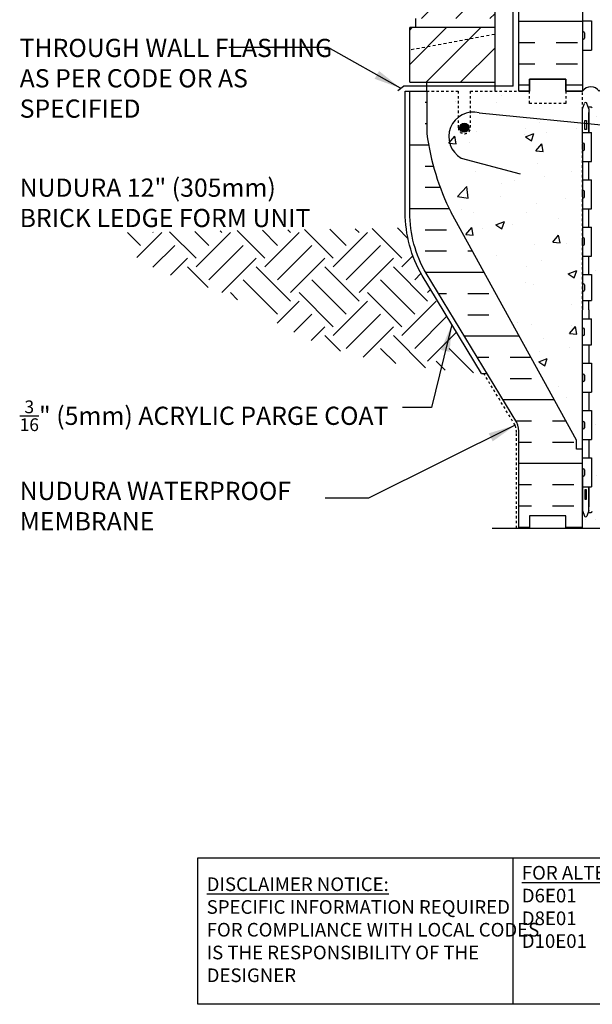
# Model space of a CAD drawing. Units: inches. Extents: x 75 to 128.9, y 108.8 to 175.3.
# Drawn here: x 75 to 98.6, y 108.8 to 149.3 of the extents above; entities that cross this region are included whole.
import ezdxf

# ---------------------------------------------------------------- set-up
doc = ezdxf.new("R2010")
doc.units = ezdxf.units.IN
doc.header["$LTSCALE"] = 0.5
doc.header["$MEASUREMENT"] = 0
doc.linetypes.add('DASHED2', pattern=[0.375, 0.25, -0.125])
doc.linetypes.add('HIDDEN2', pattern=[0.1875, 0.125, -0.0625])
for name, color, linetype in [('HATCH', 12, 'Continuous'), ('Hidden2', 12, 'HIDDEN2'), ('line25', 2, 'Continuous'), ('LINE3', 3, 'Continuous'), ('LINE50', 5, 'Continuous'), ('LINE9', 9, 'Continuous'), ('TEXT', 4, 'Continuous'), ('Web_Edge', 9, 'Continuous')]:
    doc.layers.add(name, color=color, linetype=linetype)
doc.styles.add('DIM', font='romans.shx', dxfattribs={"width": 0.7})
doc.styles.add('ROMANS', font='romans.shx', dxfattribs={"height": 0.75})
doc.styles.get("Standard").update_dxf_attribs({"font": 'romans.shx', "height": 0.75})
doc.dimstyles.new('ext_12', dxfattribs={"dimscale": 12, "dimtxt": 0.09375, "dimasz": 0.09375, "dimexe": 0.09375, "dimexo": 0.0625, "dimgap": 0.0625, "dimtad": 1, "dimdec": 1, "dimzin": 3, "dimdsep": 46, "dimlunit": 4, "dimtxsty": 'DIM', "dimcen": 0.09, "dimdle": 0.09375, "dimclrt": 4, "dimadec": 0, "dimazin": 0, "dimtfac": 1, "dimtdec": 1, "dimtmove": 2, "dimatfit": 3, "dimfxl": 0, "dimfrac": 2, "dimtolj": 1, "dimtzin": 0, "dimarcsym": 0})

msp = doc.modelspace()

# ---------------------------------------------------------------- hatches: boundary and pattern name
at = {"layer": 'HATCH'}
h = msp.add_hatch(dxfattribs=at)
h.set_pattern_fill('AR-CONC', color=256, scale=0.5, style=0)
h.set_pattern_definition([(50, (105.048, 172.773), (3.5863, -0.31376), [0.375, -4.125]), (355, (105.048, 172.773), (-0.69376, 3.76096), [0.3, -3.3]), (100.451, (105.3468, 172.7468), (2.89255, 3.4472), [0.3187, -3.5057]), (46.184, (105.048, 173.773), (5.3362, -0.8276), [0.5625, -6.1875]), (96.636, (105.4926, 173.704), (4.6733, 4.8706), [0.47805, -5.25856]), (351.184, (105.048, 173.773), (4.6733, 4.8706), [0.45, -4.95]), (21, (105.548, 173.523), (2.98454, -2.0131), [0.375, -4.125]), (326, (105.548, 173.523), (1.21658, 3.62575), [0.3, -3.3]), (71.451, (105.7967, 173.355), (4.20111, 1.61265), [0.3187, -3.5057]), (37.5, (105.048, 172.7729), (0.0608, 1.66447), [0, -3.26, 0, -3.35, 0, -3.3125]), (7.5, (105.048, 172.7729), (1.31535, 1.97206), [0, -1.91, 0, -3.185, 0, -1.2625]), (327.5, (103.933, 172.7729), (2.669112, -0.112774), [0, -1.25, 0, -3.9, 0, -5.175]), (317.5, (103.433, 172.773), (2.91593, 0.50052), [0, -1.625, 0, -2.59, 0, -3.675])])
h.paths.add_polyline_path([(109.678, 173.089), (109.558, 173.289), (109.558, 173.401), (104.178, 173.401), (104.178, 170.694), (107.178, 170.694, 0.109869), (108.132, 170.906), (109.39, 171.495, 0.291097), (109.678, 171.948)])
h.paths.add_polyline_path([(104.178, 173.401), (103.178, 173.401), (102.178, 172.401), (102.178, 174.401), (101.178, 173.401), (98.798, 173.401), (98.798, 173.289), (98.678, 173.089), (98.678, 171.948, 0.291097), (98.966, 171.495), (100.224, 170.906, 0.109869), (101.178, 170.694), (104.178, 170.694)])
h.paths.add_polyline_path([(107.778, 170.064), (107.778, 170.19, 0.185301), (107.479, 170.523, -0.03089), (107.202, 170.506), (104.178, 170.506), (104.178, 169.689), (107.403, 169.689, 0.225652)])
h.paths.add_polyline_path([(104.178, 170.506), (104.178, 170.506), (101.154, 170.506, -0.004744), (101.111, 170.507), (101.111, 169.689), (104.178, 169.689)])
h.paths.add_polyline_path([(104.178, 169.509), (104.178, 169.509), (101.111, 169.509), (101.111, 168.693, -0.004835), (101.155, 168.693), (104.178, 168.693)])
h.paths.add_polyline_path([(100.378, 168.882), (100.378, 168.986), (100.378, 169.01, 0.414214), (99.878, 169.51), (99.303, 169.51, 0.414214), (98.678, 168.885), (98.678, 168.358, 0.549071), (99.212, 168.018), (100.09, 168.429, 0.291097)])
h.paths.add_polyline_path([(100.378, 170.19), (100.378, 170.213), (100.378, 170.317, 0.291097), (100.09, 170.77), (99.212, 171.181, 0.549071), (98.678, 170.842), (98.678, 170.315, 0.414214), (99.303, 169.69), (99.878, 169.69, 0.414214)])
h.paths.add_polyline_path([(109.678, 170.315), (109.678, 170.842, 0.549071), (109.144, 171.181), (108.266, 170.77, 0.291097), (107.978, 170.317), (107.978, 170.213), (107.978, 170.19, 0.414214), (108.478, 169.69), (109.053, 169.69, 0.414214)])
h.paths.add_polyline_path([(109.053, 169.51), (108.478, 169.51, 0.414214), (107.978, 169.01), (107.978, 168.986), (107.978, 168.882, 0.291097), (108.266, 168.429), (109.144, 168.018, 0.549071), (109.678, 168.358), (109.678, 168.885, 0.414214)])
h.paths.add_polyline_path([(104.178, 167.141), (104.178, 167.141), (103.739, 167.141, -0.082755), (103.09, 167.249, -0.735593), (103.103, 167.707, 1.133028), (102.868, 168.265), (101.111, 167.44), (101.111, 161.243), (102.868, 160.417, 1.133028), (103.103, 160.975, -0.735593), (103.09, 161.433, -0.082755), (103.739, 161.541), (104.178, 161.541)])
h.paths.add_polyline_path([(103.208, 160.682, -1), (102.833, 160.682, -1)], flags=16)
h.paths.add_polyline_path([(110.178, 164.401), (110.178, 165.13), (110.103, 164.9, -0.6), (110.003, 164.9), (109.954, 165.05), (109.828, 165.05, -0.414214), (109.778, 165.1), (109.778, 165.13), (109.678, 165.13), (109.678, 166.645, 0.258958), (109.419, 167.112, -0.31131), (109.362, 167.242, 2.127293), (108.95, 167.018, -1), (108.786, 166.609, -0.325306), (108.32, 167.351, 0.10488), (108.147, 168.163, 1.422913), (107.814, 167.696, -1.171105), (107.616, 167.265), (105.488, 168.265, 1.133028), (105.253, 167.707, -0.735593), (105.266, 167.249, -0.082755), (104.617, 167.141), (104.178, 167.141), (104.178, 161.541), (104.617, 161.541, -0.082755), (105.266, 161.433, -0.735593), (105.253, 160.975, 1.133028), (105.488, 160.417), (107.616, 161.417, -1.171105), (107.814, 160.986, 1.422913), (108.147, 160.519, 0.10488), (108.32, 161.331, -0.325306), (108.786, 162.073, -1), (108.95, 161.665, 2.127293), (109.362, 161.44, -0.31131), (109.419, 161.57, 0.258958), (109.678, 162.037), (109.678, 163.552), (109.778, 163.552), (109.778, 163.582, -0.414214), (109.828, 163.632), (109.954, 163.632), (110.003, 163.782, -0.6), (110.103, 163.782), (110.178, 163.552)])
h.paths.add_polyline_path([(101.111, 167.44), (100.741, 167.265, -1.171105), (100.542, 167.696, 1.422913), (100.209, 168.163, 0.10488), (100.036, 167.351, -0.325306), (99.57, 166.609, -1), (99.406, 167.018, 2.127293), (98.994, 167.242, -0.31131), (98.937, 167.112, 0.258958), (98.678, 166.645), (98.678, 165.13), (98.578, 165.13), (98.578, 165.1, -0.414214), (98.528, 165.05), (98.402, 165.05), (98.353, 164.9, -0.6), (98.253, 164.9), (98.178, 165.13), (98.178, 164.401), (98.178, 163.552), (98.253, 163.782, -0.6), (98.353, 163.782), (98.402, 163.632), (98.528, 163.632, -0.414214), (98.578, 163.582), (98.578, 163.552), (98.678, 163.552), (98.678, 162.037, 0.258958), (98.937, 161.57, -0.31131), (98.994, 161.44, 2.127293), (99.406, 161.665, -1), (99.57, 162.073, -0.325306), (100.036, 161.331, 0.10488), (100.209, 160.519, 1.422913), (100.542, 160.986, -1.171105), (100.741, 161.417), (101.111, 161.243)])
h.paths.add_polyline_path([(109.053, 158.992), (108.478, 158.992, 0.414214), (107.978, 158.492), (107.978, 158.469), (107.978, 158.365, 0.291097), (108.266, 157.912), (109.144, 157.501, 0.549071), (109.678, 157.841), (109.678, 158.367, 0.414214)])
h.paths.add_polyline_path([(109.678, 159.797), (109.678, 160.324, 0.549071), (109.144, 160.664), (108.266, 160.253, 0.291097), (107.978, 159.8), (107.978, 159.696), (107.978, 159.672, 0.414214), (108.478, 159.172), (109.053, 159.172, 0.414214)])
h.paths.add_polyline_path([(104.178, 158.993), (104.178, 158.993), (101.111, 158.993), (101.111, 158.176, -0.004744), (101.154, 158.176), (104.178, 158.176)])
h.paths.add_polyline_path([(104.178, 159.989), (104.178, 159.989), (101.155, 159.989, -0.004835), (101.111, 159.99), (101.111, 159.173), (104.178, 159.173)])
h.paths.add_polyline_path([(100.378, 159.672), (100.378, 159.696), (100.378, 159.8, 0.291097), (100.09, 160.253), (99.212, 160.664, 0.549071), (98.678, 160.324), (98.678, 159.797, 0.414214), (99.303, 159.172), (99.878, 159.172, 0.414214)])
h.paths.add_polyline_path([(99.878, 158.992), (99.303, 158.992, 0.414214), (98.678, 158.367), (98.678, 157.841, 0.549071), (99.212, 157.501), (100.09, 157.912, 0.291097), (100.378, 158.365), (100.378, 158.469), (100.378, 158.492, 0.414214)])
h.paths.add_polyline_path([(104.178, 157.988), (104.178, 157.988), (101.178, 157.988, 0.007413), (101.111, 157.987), (101.111, 155.109, -0.233518), (101.491, 154.901, -0.520567), (101.923, 154.901, -0.520567), (102.601, 154.901, -0.520567), (103.416, 154.901, -0.520567), (104.134, 154.901, -0.029813), (104.178, 154.957)])
h.paths.add_polyline_path([(101.111, 157.987, 0.102373), (100.224, 157.776), (98.966, 157.187, 0.291097), (98.678, 156.734), (98.678, 155.593), (98.798, 155.393), (98.798, 155.281), (98.178, 155.281), (98.178, 155.026), (98.307, 155.026, -0.406111), (98.862, 154.901, -0.520567), (99.489, 154.901, -0.520567), (100.049, 154.901, -0.520567), (100.69, 154.901, -0.255937), (101.111, 155.109)])
h.paths.add_polyline_path([(109.678, 156.734, 0.291097), (109.39, 157.187), (108.132, 157.776, 0.109869), (107.178, 157.988), (104.178, 157.988), (104.178, 154.957, -0.483255), (105.112, 154.901, -0.520567), (105.739, 154.901, -0.520567), (106.359, 154.901, -0.520567), (107.132, 154.901, -0.520567), (107.782, 154.901, -0.520567), (108.281, 154.901, -0.520567), (108.692, 154.901, -0.520567), (109.077, 154.901, -0.353905), (109.538, 154.901, -0.429991), (110.178, 154.901), (110.178, 155.281), (109.558, 155.281), (109.558, 155.393), (109.678, 155.593)])
h.paths.add_polyline_path([(121.433, 148.807), (114.827, 148.776, -0.414214), (115.015, 148.588, -1), (114.64, 148.588, -0.414214), (114.827, 148.776), (106.453, 148.776, -0.413156), (106.64, 148.588, -1), (106.265, 148.588, -0.414214), (106.452, 148.776), (106.307, 148.807), (121.433, 148.807), (121.433, 149.901), (120.433, 150.901), (106.256, 150.901, 0.414214), (105.256, 149.901), (105.256, 146.525, -0.369999), (105.739, 146.401, -0.520567), (106.359, 146.401, -0.520567), (107.132, 146.401, -0.520567), (107.782, 146.401, -0.520567), (108.281, 146.401, -0.520567), (108.692, 146.401, -0.520567), (109.077, 146.401, -0.356024), (109.531, 146.401, -0.36025), (110.178, 146.401), (110.866, 146.401), (110.866, 146.901), (112.366, 146.901), (121.433, 146.901)], flags=17)
h.paths.add_polyline_path([(121.433, 154.901), (112.803, 154.901), (110.178, 154.901, 0.429991), (109.538, 154.901, 0.353905), (109.077, 154.901, 0.520567), (108.692, 154.901, 0.520567), (108.281, 154.901, 0.520567), (107.782, 154.901, 0.520567), (107.132, 154.901, 0.520567), (106.359, 154.901, 0.520567), (105.739, 154.901, 0.520567), (105.112, 154.901, 0.520567), (104.134, 154.901, 0.520567), (103.416, 154.901, 0.520567), (102.601, 154.901, 0.520567), (101.923, 154.901, 0.520567), (101.491, 154.901, 0.233518), (101.111, 155.109), (101.111, 146.609, -0.233518), (101.491, 146.401, -0.520567), (101.923, 146.401, -0.520567), (102.601, 146.401, -0.520567), (103.416, 146.401, -0.520567), (104.134, 146.401, -0.520567), (105.112, 146.401, -0.126251), (105.256, 146.525), (105.256, 149.901, -0.414214), (106.256, 150.901), (120.433, 150.901), (122.433, 150.901), (121.433, 151.901)])
h.paths.add_polyline_path([(101.111, 155.109, 0.255937), (100.69, 154.901, 0.520567), (100.049, 154.901, 0.520567), (99.489, 154.901, 0.520567), (98.862, 154.901, 0.406111), (98.307, 155.026), (98.543, 155.026), (98.543, 153.946), (98.178, 153.946), (98.178, 153.196), (98.543, 153.196), (98.543, 151.996), (98.178, 151.996), (98.178, 151.246), (98.543, 151.246), (98.543, 150.046), (98.178, 150.046), (98.178, 149.296), (98.543, 149.296), (98.543, 148.096), (98.178, 148.096), (98.178, 146.401, -0.541815), (98.862, 146.401, -0.520567), (99.489, 146.401, -0.520567), (100.049, 146.401, -0.520567), (100.69, 146.401, -0.255937), (101.111, 146.609)])
h.paths.add_polyline_path([(107.437, 144.172), (106.357, 144.279), (106.357, 142.946), (107.616, 143.537, -1.171105), (107.814, 143.106, 1.422913), (108.147, 142.639, 0.10488), (108.32, 143.451, -0.064063), (108.331, 143.641, 0.178965)])
h.paths.add_polyline_path([(108.084, 142.813, -1), (107.709, 142.813, -1)], flags=16)
h.paths.add_polyline_path([(109.678, 145.672), (109.778, 145.672), (109.778, 145.702, -0.414214), (109.828, 145.752), (109.954, 145.752), (110.003, 145.902, -0.6), (110.103, 145.902), (110.178, 145.672), (110.178, 146.401, 0.36025), (109.531, 146.401, 0.356024), (109.077, 146.401, 0.520567), (108.692, 146.401, 0.520567), (108.281, 146.401, 0.520567), (107.782, 146.401, 0.520567), (107.132, 146.401, 0.520567), (106.359, 146.401, 0.520567), (105.739, 146.401, 0.369999), (105.256, 146.525), (105.256, 144.389), (107.437, 144.172, -0.178965), (108.331, 143.641, -0.25591), (108.786, 144.193, -1), (108.95, 143.785, 2.127293), (109.362, 143.56, -0.31131), (109.419, 143.69, 0.258958), (109.678, 144.157)])
h.paths.add_polyline_path([(101.111, 146.609, 0.255937), (100.69, 146.401, 0.520567), (100.049, 146.401, 0.520567), (99.489, 146.401, 0.520567), (98.862, 146.401, 0.541815), (98.178, 146.401), (98.178, 145.672), (98.247, 145.884, -0.725737), (98.353, 145.902), (98.402, 145.752), (98.528, 145.752, -0.414214), (98.578, 145.702), (98.578, 145.672), (98.678, 145.672), (98.678, 145.042), (101.111, 144.8)])
h.paths.add_polyline_path([(105.256, 146.525, 0.126251), (105.112, 146.401, 0.520567), (104.134, 146.401, 0.520567), (103.416, 146.401, 0.520567), (102.601, 146.401, 0.520567), (101.923, 146.401, 0.520567), (101.491, 146.401, 0.233518), (101.111, 146.609), (101.111, 144.8), (105.256, 144.389)])
h.paths.add_polyline_path([(105.256, 144.389), (101.111, 144.8), (101.111, 143.363), (102.868, 142.537, 1.133028), (103.103, 143.095, -0.735593), (103.09, 143.553, -0.082755), (103.739, 143.661), (104.178, 143.661), (104.617, 143.661, -0.08145), (105.256, 143.557)])
h.paths.add_polyline_path([(106.357, 144.279), (105.256, 144.389), (105.256, 143.556, -0.747258), (105.256, 143.096), (105.256, 142.507, 0.199583), (105.488, 142.537), (106.357, 142.946)])
h.paths.add_polyline_path([(101.111, 144.8), (98.678, 145.042), (98.678, 144.157, 0.258958), (98.937, 143.69, -0.31131), (98.994, 143.56, 2.127293), (99.406, 143.785, -1), (99.57, 144.193, -0.325306), (100.036, 143.451, 0.10488), (100.209, 142.639, 1.422913), (100.542, 143.106, -1.171105), (100.741, 143.537), (101.111, 143.363)])
h.paths.add_polyline_path([(98.178, 145.092), (93.914, 145.515, 0.089965), (93.553, 145.538), (93.553, 144.901, -1), (93.053, 144.901), (93.053, 146.401), (91.753, 146.401), (91.753, 144.651, 0.079579), (92.753, 141.401), (97.928, 132.026), (97.928, 131.651), (98.178, 131.651), (98.178, 137.401), (98.178, 144.272)])
h.paths.add_polyline_path([(98.178, 146.401), (97.491, 146.401), (97.491, 145.901), (95.991, 145.901), (95.991, 146.401), (95.553, 146.401), (93.553, 146.401), (93.553, 145.538, -0.089965), (93.914, 145.515), (98.178, 145.092), (98.178, 145.672)])
h.paths.add_polyline_path([(106.357, 133.509), (104.178, 133.509), (101.111, 133.509), (101.111, 132.693, -0.004835), (101.155, 132.693), (104.178, 132.693), (106.357, 132.693)])
h.paths.add_polyline_path([(108.132, 139.896, 0.109869), (107.178, 140.108), (106.357, 140.108), (106.357, 134.694), (107.178, 134.694, 0.109869), (108.132, 134.906), (109.39, 135.495, 0.291097), (109.678, 135.948), (109.678, 137.089), (109.558, 137.289), (109.558, 137.401), (109.558, 137.513), (109.678, 137.713), (109.678, 138.854, 0.291097), (109.39, 139.307)])
h.paths.add_polyline_path([(106.357, 140.108), (104.178, 140.108), (101.178, 140.108, 0.007413), (101.111, 140.107), (101.111, 134.695, 0.007413), (101.178, 134.694), (104.178, 134.694), (106.357, 134.694)])
h.paths.add_polyline_path([(101.111, 140.107, 0.102373), (100.224, 139.896), (98.966, 139.307, 0.291097), (98.678, 138.854), (98.678, 137.713), (98.798, 137.513), (98.798, 137.401), (98.798, 137.289), (98.678, 137.089), (98.678, 135.948, 0.291097), (98.966, 135.495), (100.224, 134.906, 0.102373), (101.111, 134.695)])
h.paths.add_polyline_path([(100.378, 134.19), (100.378, 134.213), (100.378, 134.317, 0.291097), (100.09, 134.77), (99.212, 135.181, 0.549071), (98.678, 134.842), (98.678, 134.315, 0.414214), (99.303, 133.69), (99.878, 133.69, 0.414214)])
h.paths.add_polyline_path([(100.378, 132.986), (100.378, 133.01, 0.414214), (99.878, 133.51), (99.303, 133.51, 0.414214), (98.678, 132.885), (98.678, 132.358, 0.549071), (99.212, 132.018), (100.09, 132.429, 0.291097), (100.378, 132.882)])
h.paths.add_polyline_path([(109.678, 132.885, 0.414214), (109.053, 133.51), (108.478, 133.51, 0.414214), (107.978, 133.01), (107.978, 132.986), (107.978, 132.882, 0.291097), (108.266, 132.429), (109.144, 132.018, 0.549071), (109.678, 132.358)])
h.paths.add_polyline_path([(109.678, 134.315), (109.678, 134.842, 0.549071), (109.144, 135.181), (108.266, 134.77, 0.291097), (107.978, 134.317), (107.978, 134.213), (107.978, 134.19, 0.414214), (108.478, 133.69), (109.053, 133.69, 0.414214)])
h.paths.add_polyline_path([(101.111, 131.44), (100.741, 131.265, -1.171105), (100.542, 131.696, 1.422913), (100.209, 132.163, 0.10488), (100.036, 131.351, -0.325306), (99.57, 130.609, -1), (99.406, 131.018, 2.127293), (98.994, 131.242, -0.31131), (98.937, 131.112, 0.258958), (98.678, 130.645), (98.678, 129.13), (98.578, 129.13), (98.578, 129.1, -0.414214), (98.528, 129.05), (98.402, 129.05), (98.353, 128.9, -0.6), (98.253, 128.9), (98.178, 129.13), (98.178, 128.401), (101.111, 128.401)])
h.paths.add_polyline_path([(106.357, 131.857), (105.488, 132.265, 1.133028), (105.253, 131.707, -0.735593), (105.266, 131.249, -0.082755), (104.617, 131.141), (104.178, 131.141), (103.739, 131.141, -0.082755), (103.09, 131.249, -0.735593), (103.103, 131.707, 1.133028), (102.868, 132.265), (101.111, 131.44), (101.111, 128.401), (103.376, 128.401), (104.376, 129.401), (104.376, 127.401), (105.376, 128.401), (106.357, 128.401)])
h.paths.add_polyline_path([(109.678, 130.645, 0.258958), (109.419, 131.112, -0.31131), (109.362, 131.242, 2.127293), (108.95, 131.018, -1), (108.786, 130.609, -0.325306), (108.32, 131.351, 0.10488), (108.147, 132.163, 1.422913), (107.814, 131.696, -1.171105), (107.616, 131.265), (106.357, 131.857), (106.357, 128.401), (110.178, 128.401), (110.178, 129.13), (110.103, 128.9, -0.6), (110.003, 128.9), (109.954, 129.05), (109.828, 129.05, -0.414214), (109.778, 129.1), (109.778, 129.13), (109.678, 129.13)])
h = msp.add_hatch(dxfattribs=at)
h.set_pattern_fill('ANSI31', color=256, scale=8, style=0)
h.set_pattern_definition([(45, (92.1293, 152.8277), (-0.707107, 0.707107), [])])
h.paths.add_polyline_path([(94.553, 154.276), (91.053, 154.276), (91.053, 152.026), (94.553, 152.026)])
h.paths.add_polyline_path([(94.553, 173.401), (91.053, 173.401), (91.053, 173.026), (94.553, 173.026)])
h.paths.add_polyline_path([(94.553, 149.026), (91.053, 149.026), (91.053, 146.776), (94.553, 146.776)])
h.paths.add_polyline_path([(94.553, 172.651), (92.553, 172.651), (91.053, 172.651), (91.053, 170.401), (94.553, 170.401)])
h.paths.add_polyline_path([(94.553, 170.026), (91.053, 170.026), (91.053, 167.776), (94.553, 167.776)])
h.paths.add_polyline_path([(94.553, 159.526), (91.053, 159.526), (91.053, 157.276), (94.553, 157.276)])
h.paths.add_polyline_path([(94.553, 162.151), (91.053, 162.151), (91.053, 159.901), (94.553, 159.901)])
h.paths.add_polyline_path([(94.553, 164.776), (91.053, 164.776), (91.053, 162.526), (94.553, 162.526)])
h.paths.add_polyline_path([(94.553, 167.401), (91.053, 167.401), (91.053, 165.151), (94.553, 165.151)])
h.paths.add_polyline_path([(94.553, 151.651), (91.053, 151.651), (91.053, 149.401), (94.553, 149.401)])
h.paths.add_polyline_path([(94.553, 156.901), (91.053, 156.901), (91.053, 154.651), (94.553, 154.651)])
h = msp.add_hatch(dxfattribs=at)
h.set_pattern_fill('INSUL', color=256, scale=7, style=0)
h.set_pattern_definition([(0, (111.0867, 159.7823), (0, 2.625), []), (0, (111.0867, 160.6573), (0, 2.625), [0.875, -0.875]), (0, (111.0867, 161.5323), (0, 2.625), [0.875, -0.875])])
h.paths.add_polyline_path([(112.803, 164.401), (112.366, 164.401), (112.366, 163.901), (110.866, 163.901), (110.866, 164.401), (110.178, 164.401), (110.178, 154.901), (112.803, 154.901)])
h.paths.add_polyline_path([(95.553, 146.401), (95.991, 146.401), (95.991, 146.901), (97.491, 146.901), (97.491, 146.401), (98.178, 146.401), (98.178, 164.401), (97.491, 164.401), (97.491, 164.901), (95.991, 164.901), (95.991, 164.401), (95.553, 164.401)])
h = msp.add_hatch(dxfattribs=at)
h.set_pattern_fill('INSUL', color=256, scale=7, style=0)
h.set_pattern_definition([(0, (-2904.3126, -294.1812), (0, 2.625), []), (0, (-2904.3126, -293.3062), (0, 2.625), [0.875, -0.875]), (0, (-2904.3126, -292.4312), (0, 2.625), [0.875, -0.875])])
h.paths.add_polyline_path([(92.753, 141.401, -0.079579), (91.753, 144.651), (91.753, 146.401), (91.053, 146.401), (91.053, 141.401, 0.131652), (91.723, 138.901), (95.461, 132.751, -0.10438), (95.553, 132.276), (95.553, 128.401), (95.991, 128.401), (95.991, 128.901), (97.491, 128.901), (97.491, 128.401), (98.178, 128.401), (98.178, 131.651), (97.928, 131.651), (97.928, 132.026)])
h = msp.add_hatch(dxfattribs=at)
h.set_pattern_fill('EARTH', color=256, scale=8, angle=45, style=0)
h.set_pattern_definition([(45, (-12.8643, 61.7362), (2e-16, 2.828427), [2, -2]), (45, (-13.3946, 62.2665), (2e-16, 2.828427), [2, -2]), (45, (-13.925, 62.7968), (2e-16, 2.828427), [2, -2]), (135, (-13.925, 63.1504), (-2.828427, 4e-16), [2, -2]), (135, (-13.3946, 63.6807), (-2.828427, 4e-16), [2, -2]), (135, (-12.8643, 64.211), (-2.828427, 4e-16), [2, -2])])
h.paths.add_polyline_path([(91.562, 138.806, -0.100997), (90.904, 140.773), (87.327, 140.713), (82.864, 138.276), (82.995, 138.232), (83.207, 138.153), (83.421, 138.066), (83.636, 137.968), (83.853, 137.862), (84.07, 137.749), (84.287, 137.629), (84.503, 137.505), (84.719, 137.378), (84.932, 137.249), (85.143, 137.119), (85.353, 136.991), (85.565, 136.862), (85.787, 136.732), (86.024, 136.6), (86.282, 136.465), (86.567, 136.326), (86.886, 136.18), (87.244, 136.029), (87.65, 135.87), (88.129, 135.706), (88.706, 135.539), (89.409, 135.374), (90.265, 135.212), (91.299, 135.056), (92.54, 134.908), (94.013, 134.773)])
h.paths.add_polyline_path([(87.327, 140.713), (78.61, 140.568), (78.789, 140.393), (78.971, 140.222), (79.154, 140.058), (79.34, 139.9), (79.529, 139.75), (79.72, 139.607), (79.913, 139.472), (80.109, 139.347), (80.307, 139.23), (80.508, 139.123), (80.711, 139.024), (80.915, 138.932), (81.121, 138.846), (81.327, 138.767), (81.534, 138.694), (81.742, 138.625), (81.95, 138.56), (82.157, 138.497), (82.366, 138.434), (82.575, 138.371), (82.784, 138.304), (82.864, 138.276)])
at = {"layer": 'LINE3'}
msp.add_hatch(color=256, dxfattribs=at).paths.add_polyline_path([(93.116, 144.901, 1), (93.491, 144.901, 1)])

# ---------------------------------------------------------------- linework, layer by layer
at = {"layer": 'HATCH'}
msp.add_lwpolyline([(110.178, 146.401, 0.36025), (109.531, 146.401, 0.356024), (109.077, 146.401, 0.520567), (108.692, 146.401, 0.520567), (108.281, 146.401, 0.520567), (107.782, 146.401, 0.520567), (107.132, 146.401, 0.520567), (106.359, 146.401, 0.520567), (105.739, 146.401, 0.520567), (105.112, 146.401, 0.520567), (104.134, 146.401, 0.520567), (103.416, 146.401, 0.520567), (102.601, 146.401, 0.520567), (101.923, 146.401, 0.520567), (101.491, 146.401, 0.520567), (100.69, 146.401, 0.520567), (100.049, 146.401, 0.520567), (99.489, 146.401, 0.520567), (98.862, 146.401, 0.541815), (98.178, 146.401)], format="xyb", dxfattribs=at)
at = {"layer": 'Hidden2'}
for p, q in [((91.753, 146.401), (93.053, 146.401)), ((93.053, 146.401), (93.053, 144.901)), ((93.553, 144.901), (93.553, 146.401)), ((93.553, 146.401), (95.553, 146.401)), ((98.178, 131.651), (98.178, 146.401))]:
    msp.add_line(p, q, dxfattribs=at)
msp.add_lwpolyline([(95.553, 146.401), (95.991, 146.401), (95.991, 146.901), (97.491, 146.901), (97.491, 146.401), (98.178, 146.401)], dxfattribs=at)
msp.add_arc((93.303, 144.901), 0.25, 180, 0, dxfattribs=at)
at = {"layer": 'line25'}
for p, q in [((98.178, 164.401), (98.178, 146.401)), ((94.553, 159.526), (94.553, 146.401)), ((91.303, 149.026), (91.303, 149.401)), ((98.178, 149.296), (98.543, 149.296)), ((98.178, 149.296), (98.543, 149.296)), ((98.543, 149.296), (98.543, 148.096)), ((98.543, 149.296), (98.543, 148.096)), ((94.553, 149.026), (91.053, 149.026)), ((91.053, 146.776), (91.053, 149.026)), ((98.178, 148.096), (98.543, 148.096)), ((98.178, 148.096), (98.178, 146.401)), ((98.178, 148.096), (98.543, 148.096)), ((91.053, 146.776), (94.553, 146.776)), ((91.753, 146.401), (91.753, 146.776)), ((91.753, 146.401), (91.753, 144.651)), ((98.178, 144.706), (98.543, 144.706)), ((98.543, 143.506), (98.543, 144.706)), ((98.178, 143.506), (98.543, 143.506)), ((98.178, 142.756), (98.543, 142.756)), ((98.543, 141.556), (98.543, 142.756)), ((97.928, 132.026), (92.753, 141.401)), ((98.178, 141.556), (98.543, 141.556)), ((98.178, 140.806), (98.543, 140.806)), ((98.543, 139.606), (98.543, 140.806)), ((98.178, 139.606), (98.543, 139.606)), ((98.178, 138.856), (98.543, 138.856)), ((98.543, 138.856), (98.543, 137.776)), ((98.178, 137.776), (98.543, 137.776)), ((98.178, 137.026), (98.543, 137.026)), ((98.543, 135.946), (98.543, 137.026)), ((98.178, 135.946), (98.543, 135.946)), ((98.178, 135.196), (98.543, 135.196)), ((98.543, 135.196), (98.543, 133.996)), ((98.178, 133.996), (98.543, 133.996)), ((98.178, 133.246), (98.543, 133.246)), ((98.543, 133.246), (98.543, 132.046)), ((97.928, 131.651), (97.928, 132.026)), ((98.178, 132.046), (98.543, 132.046)), ((98.178, 131.651), (97.928, 131.651)), ((98.178, 128.401), (98.178, 131.651)), ((98.178, 131.296), (98.543, 131.296)), ((98.543, 131.296), (98.543, 130.096)), ((98.178, 130.096), (98.543, 130.096))]:
    msp.add_line(p, q, dxfattribs=at)
msp.add_arc((102.398, 146.148), 10.75, 188.0028, 206.2026, dxfattribs=at)
at = {"layer": 'LINE3'}
for p, q in [((93.914, 145.515), (107.437, 144.172)), ((93.177, 143.65), (95.61, 142.998))]:
    msp.add_line(p, q, dxfattribs=at)
msp.add_circle((93.303, 144.901), 0.188, dxfattribs=at)
msp.add_arc((93.672, 144.532), 1.012, 76.184, 240.6907, dxfattribs=at)
at = {"layer": 'LINE50'}
msp.add_line((95.553, 146.401), (95.553, 164.401), dxfattribs=at)
for points in [[(95.553, 146.401), (95.991, 146.401), (95.991, 146.901), (97.491, 146.901), (97.491, 146.401), (98.178, 146.401)], [(98.178, 146.401), (97.491, 146.401), (97.491, 146.901), (95.991, 146.901), (95.991, 146.401), (95.553, 146.401)], [(98.178, 128.401), (97.491, 128.401), (97.491, 128.901), (95.991, 128.901), (95.991, 128.401), (95.553, 128.401)], [(98.178, 128.401), (97.491, 128.401), (97.491, 128.901), (95.991, 128.901), (95.991, 128.401), (95.553, 128.401)]]:
    msp.add_lwpolyline(points, dxfattribs=at)
msp.add_lwpolyline([(95.553, 128.401), (95.553, 132.276, 0.10438), (95.461, 132.751), (91.723, 138.901, -0.131652), (91.053, 141.401), (91.053, 146.401), (91.753, 146.401)], format="xyb", dxfattribs=at)
at = {"layer": 'LINE9'}
for p, q in [((95.319, 146.605), (95.319, 151.128)), ((98.178, 148.806), (98.178, 148.586)), ((98.178, 148.806), (98.178, 148.586)), ((98.178, 148.751), (98.178, 148.751)), ((98.178, 148.751), (98.178, 148.751)), ((98.178, 148.641), (98.178, 148.641)), ((98.178, 148.641), (98.178, 148.641)), ((98.218, 148.846), (98.218, 148.846)), ((98.218, 148.846), (98.218, 148.846)), ((98.218, 148.546), (98.218, 148.546)), ((98.218, 148.546), (98.218, 148.546)), ((98.258, 148.806), (98.258, 148.586)), ((98.258, 148.806), (98.258, 148.586)), ((90.553, 146.438), (90.796, 146.605)), ((95.319, 146.605), (90.796, 146.605)), ((90.866, 146.401), (91.053, 146.401)), ((98.178, 143.996), (98.178, 144.216)), ((98.178, 144.161), (98.178, 144.161)), ((98.178, 144.051), (98.178, 144.051)), ((98.218, 144.256), (98.218, 144.256)), ((98.258, 143.996), (98.258, 144.216)), ((98.218, 143.956), (98.218, 143.956)), ((98.178, 142.046), (98.178, 142.266)), ((98.178, 142.211), (98.178, 142.211)), ((98.178, 142.101), (98.178, 142.101)), ((98.218, 142.306), (98.218, 142.306)), ((98.218, 142.006), (98.218, 142.006)), ((98.258, 142.046), (98.258, 142.266)), ((98.178, 140.096), (98.178, 140.316)), ((98.178, 140.261), (98.178, 140.261)), ((98.178, 140.151), (98.178, 140.151)), ((98.218, 140.356), (98.218, 140.356)), ((98.218, 140.056), (98.218, 140.056)), ((98.258, 140.096), (98.258, 140.316)), ((98.178, 138.426), (98.178, 138.206)), ((98.178, 138.371), (98.178, 138.371)), ((98.218, 138.466), (98.218, 138.466)), ((98.258, 138.426), (98.258, 138.206)), ((98.178, 138.261), (98.178, 138.261)), ((98.218, 138.166), (98.218, 138.166)), ((98.178, 136.376), (98.178, 136.596)), ((98.178, 136.541), (98.178, 136.541)), ((98.178, 136.431), (98.178, 136.431)), ((98.218, 136.636), (98.218, 136.636)), ((98.218, 136.336), (98.218, 136.336)), ((98.258, 136.376), (98.258, 136.596)), ((94.013, 134.773), (94.232, 134.773)), ((98.178, 134.706), (98.178, 134.486)), ((98.218, 134.746), (98.218, 134.746)), ((98.258, 134.706), (98.258, 134.486)), ((98.178, 134.651), (98.178, 134.651)), ((98.178, 134.541), (98.178, 134.541)), ((98.218, 134.446), (98.218, 134.446)), ((98.178, 132.756), (98.178, 132.536)), ((98.178, 132.701), (98.178, 132.701)), ((98.258, 132.756), (98.258, 132.536)), ((98.178, 132.591), (98.178, 132.591)), ((98.218, 132.496), (98.218, 132.496)), ((98.178, 130.806), (98.178, 130.586)), ((98.178, 130.751), (98.178, 130.751)), ((98.178, 130.641), (98.178, 130.641)), ((98.218, 130.846), (98.218, 130.846)), ((98.258, 130.806), (98.258, 130.586)), ((98.218, 130.546), (98.218, 130.546)), ((94.449, 128.401), (103.376, 128.401))]:
    msp.add_line(p, q, dxfattribs=at)
at = {"layer": 'LINE9', "linetype": 'DASHED2'}
msp.add_line((94.553, 148.742), (91.053, 148.094), dxfattribs=at)
at = {"layer": 'LINE9'}
msp.add_lwpolyline([(94.013, 134.773), (91.562, 138.806, -0.131757), (90.866, 141.401), (90.866, 146.401)], format="xyb", dxfattribs=at)
at = {"layer": 'LINE9', "linetype": 'DASHED2', "ltscale": 0.15}
msp.add_lwpolyline([(97.491, 146.401), (97.491, 146.401), (97.491, 145.901), (95.991, 145.901), (95.991, 146.401), (95.991, 146.401)], dxfattribs=at)
at = {"layer": 'LINE9', "linetype": 'HIDDEN2'}
msp.add_lwpolyline([(95.449, 128.401), (95.449, 132.337, 0.097369), (95.396, 132.64), (94.1, 134.773)], format="xyb", dxfattribs=at)
at = {"layer": 'LINE9'}
for centre, start, end in [((98.218, 148.806), 90, 180), ((98.218, 148.806), 90, 180), ((98.218, 148.586), 180, 270), ((98.218, 148.586), 180, 270), ((98.218, 148.806), 0, 90), ((98.218, 148.806), 0, 90), ((98.218, 148.586), 270, 0), ((98.218, 148.586), 270, 0), ((98.218, 144.216), 90, 180), ((98.218, 144.216), 360, 90), ((98.218, 143.996), 180, 270), ((98.218, 143.996), 270, 0), ((98.218, 142.266), 90, 180), ((98.218, 142.046), 180, 270), ((98.218, 142.266), 360, 90), ((98.218, 142.046), 270, 0), ((98.218, 140.316), 90, 180), ((98.218, 140.096), 180, 270), ((98.218, 140.316), 360, 90), ((98.218, 140.096), 270, 0), ((98.218, 138.426), 90, 180), ((98.218, 138.426), 0, 90), ((98.218, 138.206), 180, 270), ((98.218, 138.206), 270, 0), ((98.218, 136.596), 90, 180), ((98.218, 136.376), 180, 270), ((98.218, 136.596), 360, 90), ((98.218, 136.376), 270, 0), ((98.218, 134.706), 90, 180), ((98.218, 134.706), 0, 90), ((98.218, 134.486), 180, 270), ((98.218, 134.486), 270, 0), ((98.218, 132.756), 90, 180), ((98.218, 132.756), 0, 90), ((98.218, 132.536), 180, 270), ((98.218, 132.536), 270, 0), ((98.218, 130.806), 90, 180), ((98.218, 130.806), 0, 90), ((98.218, 130.586), 180, 270), ((98.218, 130.586), 270, 0)]:
    msp.add_arc(centre, 0.04, start, end, dxfattribs=at)
at = {"layer": 'TEXT'}
msp.add_lwpolyline([(91.582, 142.826, 0, 0.36, 0), (90.502, 142.826, 0, 0, 0), (88.326, 142.826, 0, 0, 0)], format="xyseb", dxfattribs=at)
msp.add_lwpolyline([(82.312, 114.82), (95.296, 114.82), (95.296, 108.782), (82.312, 108.782)], close=True, dxfattribs=at)
msp.add_lwpolyline([(95.296, 114.82), (112.956, 114.82), (112.956, 108.782), (95.296, 108.782)], dxfattribs=at)
at = {"layer": 'Web_Edge'}
for p, q in [((98.178, 145.672), (98.253, 145.902)), ((98.428, 145.672), (98.353, 145.902)), ((98.402, 145.752), (98.528, 145.752)), ((98.428, 145.672), (98.428, 144.706)), ((98.428, 129.13), (98.428, 130.096)), ((98.178, 129.13), (98.253, 128.9)), ((98.428, 129.13), (98.353, 128.9)), ((98.402, 129.05), (98.528, 129.05))]:
    msp.add_line(p, q, dxfattribs=at)
for points in [[(98.178, 144.272), (98.178, 145.672)], [(98.428, 144.706), (98.428, 145.522)], [(98.178, 144.272), (98.178, 137.401)], [(98.428, 142.756), (98.428, 143.512)], [(98.428, 140.806), (98.428, 141.562)], [(98.428, 138.856), (98.428, 139.616)], [(98.428, 137.401), (98.428, 137.786)], [(98.178, 130.53), (98.178, 137.401)], [(98.428, 137.401), (98.428, 137.026)], [(98.428, 135.946), (98.428, 135.196)], [(98.428, 133.996), (98.428, 133.246)], [(98.428, 132.046), (98.428, 131.296)], [(98.178, 130.53), (98.178, 129.13)], [(98.428, 130.096), (98.428, 129.28)]]:
    msp.add_lwpolyline(points, dxfattribs=at)
for points in [[(98.338, 144.822), (98.268, 144.822), (98.268, 145.202), (98.338, 145.202)], [(98.338, 129.98), (98.268, 129.98), (98.268, 129.6), (98.338, 129.6)]]:
    msp.add_lwpolyline(points, close=True, dxfattribs=at)
for centre, radius, start, end in [((98.303, 145.876), 0.0567, 28.0725, 151.9275), ((98.528, 145.702), 0.05, 0, 90), ((98.528, 129.1), 0.05, 270, 0), ((98.303, 128.927), 0.0567, 208.0725, 331.9275)]:
    msp.add_arc(centre, radius, start, end, dxfattribs=at)

# ---------------------------------------------------------------- texts
at = {"layer": 'TEXT', "char_height": 0.75, "attachment_point": 4, "style": 'ROMANS'}
for s, insert, width in [('THROUGH WALL FLASHING AS PER CODE OR AS SPECIFIED', (74.969, 146.838), 13.80582), ('NUDURA 12" (305mm) BRICK LEDGE FORM UNIT', (74.969, 141.706), 13.33386), ('\\A1;{\\H0.7x;\\S3/16;}" (5mm) ACRYLIC PARGE COAT\\P\\PNUDURA WATERPROOF MEMBRANE', (74.969, 130.984), 16.03603)]:
    msp.add_mtext(s, dxfattribs=dict(at, insert=insert, width=width))
at = {"layer": 'TEXT', "char_height": 0.5625, "attachment_point": 4}
for s, insert, width in [('{\\LFOR ALTERNATE CORE THICKNESS SEE:\\P}D6E01\\PD8E01\\PD10E01', (95.671, 112.794), 23.33295), ('{\\LDISCLAIMER NOTICE:}\\PSPECIFIC INFORMATION REQUIRED FOR COMPLIANCE WITH LOCAL CODES IS THE RESPONSIBILITY OF THE DESIGNER', (82.679, 111.854), 14.00235)]:
    msp.add_mtext(s, dxfattribs=dict(at, insert=insert, width=width))

# ---------------------------------------------------------------- leaders
at = {"layer": 'TEXT'}
msp.add_leader([(90.675, 146.522), (87.69, 148.205), (83.598, 148.205)], dimstyle='ext_12', override={"dimgap": 0.0625, "dimtad": 0}, dxfattribs=at)
for points in [[(92.785, 136.793), (91.948, 133.375), (90.758, 133.375)], [(95.396, 132.64), (89.356, 129.642), (87.562, 129.642)]]:
    msp.add_leader(points, dimstyle='ext_12', dxfattribs=at)

doc.saveas('drawing.dxf')
